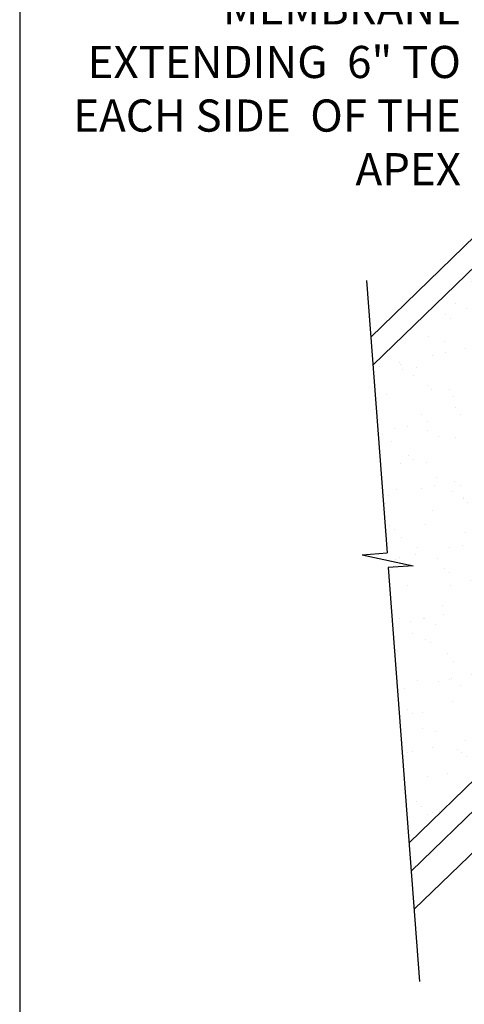
# Model space of a CAD drawing. Extents: x 0 to 252, y 0 to 327.
# Drawn here: x 0 to 57, y 114 to 241 of the extents above; entities that cross this region are included whole.
import ezdxf

# ---------------------------------------------------------------- set-up
doc = ezdxf.new("R2010")
doc.units = 0
doc.header["$LTSCALE"] = 12
doc.header["$MEASUREMENT"] = 0
doc.layers.get('0').update_dxf_attribs({"linetype": 'CONTINUOUS'})
doc.styles.add('ARCH', font='TAHOMA.TTF')

msp = doc.modelspace()

# ---------------------------------------------------------------- hatches: boundary and pattern name
h = msp.add_hatch()
h.set_pattern_fill('AR-SAND', color=256, scale=3.2, angle=4.3334283, style=0)
h.set_pattern_definition([(41.8334, (-825.517, -137.515), (-0.666896, 6.132978), [0, -4.864, 0, -5.44, 0, -5.2]), (11.8334, (-825.517, -137.515), (4.96472, 9.43297), [0, -2.624, 0, -4.384, 0, -1.68]), (331.8334, (-829.4415, -137.812), (9.935397, 0.771037), [0, -1.6, 0, -5.76, 0, -7.52]), (321.8334, (-829.4415, -137.812), (9.37989, 3.527395), [0, -0.8, 0, -3.776, 0, -4.32])])
h.paths.add_polyline_path([(91.25416, 206.40377, -0.635905375), (89.28516, 207.15021, -0.2225646), (89.63474, 208.07235), (84.91987, 212.93034), (83.19357, 211.11451), (82.75902, 211.28479), (82.56701, 211.71017), (84.31729, 213.55122), (74.00807, 224.17338), (45.3207, 196.33119), (47.14523, 172.25364), (43.95438, 172.01184), (50.47899, 170.60955), (47.28813, 170.36776), (49.96348, 135.06226), (106.88084, 190.30273)])

# ---------------------------------------------------------------- linework, layer by layer
for p, q in [((0, 326.7), (0, 0)), ((78.94694, 232.86865), (45.04528, 199.96579)), ((80.89702, 230.85937), (45.3207, 196.33119)), ((44.4965, 207.20778), (47.14523, 172.25364)), ((113.76978, 196.98872), (49.96348, 135.06226)), ((115.71986, 194.97944), (50.2389, 131.42766)), ((43.95438, 172.01184), (47.14523, 172.25364)), ((43.95438, 172.01184), (50.47899, 170.60955)), ((50.47899, 170.60955), (47.28813, 170.36776)), ((50.61113, 126.5155), (96.30797, 170.7016)), ((47.28813, 170.36776), (51.31199, 117.26655))]:
    msp.add_line(p, q)

# ---------------------------------------------------------------- texts
at = {"insert": (56.6166, 240.7697), "char_height": 3.9043273, "attachment_point": 6, "style": 'ARCH'}
msp.add_mtext('{\\fCentury Gothic|b0|i0|c0|p34;\\H1.057x;SEAL ROOF RIDGE \\PWITH PLIABLE ROOF \\PMEMBRANE \\PEXTENDING  6" TO \\PEACH SIDE  OF THE \\PAPEX}\\P ', dxfattribs=at)

doc.saveas('drawing.dxf')
